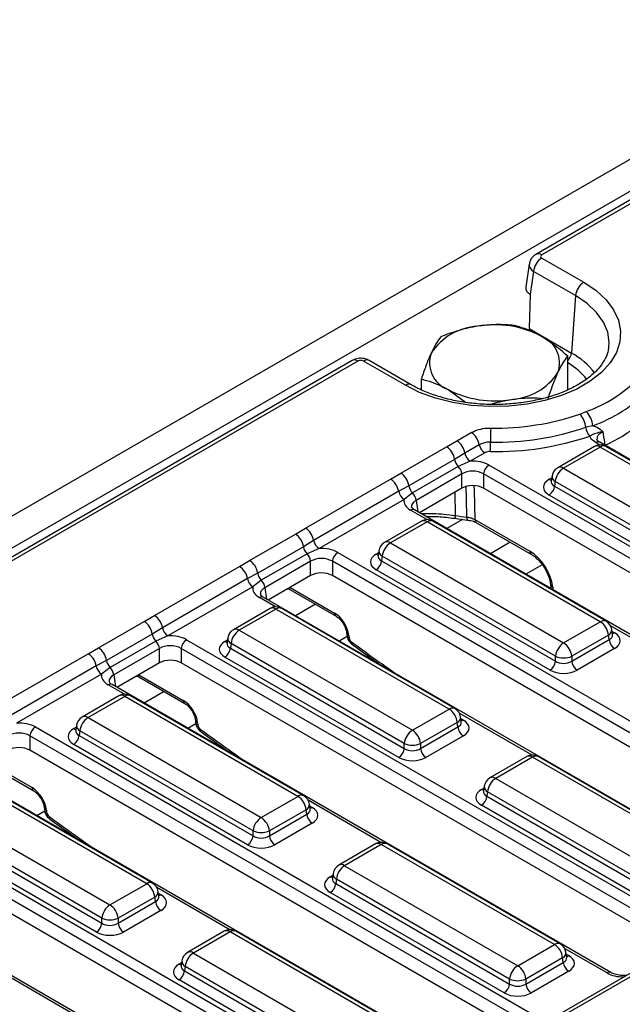
# Model space of a CAD drawing. Units: millimetres. Extents: x -82 to 664, y -32 to 370.
# Drawn here: x 356 to 371, y 152 to 178 of the extents above; entities that cross this region are included whole.
import ezdxf

# ---------------------------------------------------------------- set-up
doc = ezdxf.new("R2010")
doc.units = ezdxf.units.MM

msp = doc.modelspace()

# ---------------------------------------------------------------- linework, layer by layer
at = {"color": 7, "linetype": 'Continuous', "lineweight": 25}
for p, q in [((377.884709, 177.728053), (236.604774, 96.168882)), ((378.391677, 177.192866), (237.111742, 95.633696)), ((378.355095, 176.944716), (369.183214, 171.649902)), ((378.505083, 176.929864), (369.333202, 171.63505)), ((369.007723, 171.39936), (368.916573, 170.797815)), ((369.333202, 171.55372), (370.420727, 170.925905)), ((369.121877, 171.208112), (369.032033, 170.615184)), ((370.209402, 170.580297), (369.121877, 171.208112)), ((369.033109, 170.614562), (369.007871, 169.725686)), ((369.032033, 170.615184), (369.033109, 170.614562)), ((370.209402, 170.580297), (370.101538, 169.094326)), ((369.007871, 169.725686), (370.101538, 169.094326)), ((364.421566, 168.901061), (308.580637, 136.664779)), ((364.571554, 168.886209), (308.730625, 136.649927)), ((365.799962, 168.258394), (364.712437, 168.886209)), ((365.94995, 168.273246), (364.862425, 168.901061)), ((370.006448, 168.140035), (370.006448, 169.010246)), ((366.214241, 168.142797), (366.214241, 168.423653)), ((366.908263, 168.146985), (367.361064, 167.818389)), ((370.320617, 167.511209), (370.487922, 167.575886)), ((370.656098, 167.209655), (370.474266, 167.17058)), ((366.867109, 166.667075), (367.133551, 166.819156)), ((367.133551, 166.819156), (367.508171, 167.03542)), ((365.681938, 165.982891), (366.867109, 166.667075)), ((367.716017, 166.719463), (367.341397, 166.5032)), ((370.69686, 166.67417), (369.745649, 166.125048)), ((370.846848, 166.659317), (369.895637, 166.110195)), ((382.877345, 159.832123), (370.838951, 166.78174)), ((374.767907, 164.395738), (370.846848, 166.659317)), ((374.917894, 164.410591), (370.996835, 166.67417)), ((367.076708, 166.338863), (365.891536, 165.654678)), ((367.341397, 166.5032), (367.076708, 166.338863)), ((367.479961, 166.292562), (367.169225, 166.156681)), ((367.854581, 166.508825), (367.479961, 166.292562)), ((367.169225, 166.156681), (365.984053, 165.472496)), ((367.967309, 166.193308), (380.890452, 158.732936)), ((369.895637, 166.110195), (373.816696, 163.846616)), ((363.216179, 164.557706), (365.418498, 165.829077)), ((365.418498, 165.829077), (365.681938, 165.982891)), ((367.262893, 165.962903), (366.077721, 165.278719)), ((367.262893, 165.592238), (367.262893, 165.962903)), ((380.749569, 158.502531), (367.826425, 165.962903)), ((367.826425, 165.962903), (367.826425, 165.592238)), ((369.578986, 165.782334), (369.5787, 165.777449)), ((369.599023, 165.910178), (369.579082, 165.77858)), ((369.684312, 165.764588), (369.666548, 165.64735)), ((373.605371, 163.501008), (369.684312, 165.764588)), ((365.626344, 165.51312), (363.424025, 164.241749)), ((365.891536, 165.654678), (365.626344, 165.51312)), ((367.262893, 165.592238), (366.163801, 164.957746)), ((380.606215, 158.214623), (367.826425, 165.592238)), ((369.666548, 165.64735), (373.605371, 163.373516)), ((365.764908, 165.302483), (363.562589, 164.031111)), ((365.984053, 165.472496), (365.764908, 165.302483)), ((373.464488, 163.143111), (369.525664, 165.416945)), ((366.03683, 165.031044), (366.034724, 165.03221)), ((378.959974, 157.570672), (366.03683, 165.031044)), ((367.11218, 164.807768), (367.410048, 164.768387)), ((367.410043, 164.768388), (367.409121, 164.768586)), ((367.603753, 164.781747), (369.023379, 163.962214)), ((362.949738, 164.405625), (363.216179, 164.557706)), ((366.213803, 164.739283), (365.262592, 164.19016)), ((366.363791, 164.72443), (365.41258, 164.175308)), ((370.850535, 162.134288), (366.363791, 164.72443)), ((371.000523, 162.14914), (366.513778, 164.739283)), ((367.644989, 164.698613), (369.064615, 163.879081)), ((361.764567, 163.72144), (362.949738, 164.405625)), ((363.424025, 164.241749), (363.159336, 164.077412)), ((363.159336, 164.077412), (361.974165, 163.393227)), ((363.562589, 164.031111), (363.251853, 163.895231)), ((365.41258, 164.175308), (369.899325, 161.585166)), ((363.251853, 163.895231), (362.066682, 163.211046)), ((364.049937, 163.931858), (376.973081, 156.471486)), ((365.095929, 163.847447), (365.095643, 163.842562)), ((365.115966, 163.975291), (365.096025, 163.843692)), ((365.201255, 163.8297), (365.183491, 163.712463)), ((369.688, 161.239558), (365.201255, 163.8297)), ((359.298808, 162.296255), (361.501126, 163.567627)), ((361.501126, 163.567627), (361.764567, 163.72144)), ((363.345521, 163.701453), (362.16035, 163.017268)), ((363.345521, 163.330788), (363.345521, 163.701453)), ((376.832198, 156.241081), (363.909054, 163.701453)), ((363.909054, 163.701453), (363.909054, 163.330788)), ((369.547117, 160.88166), (365.042607, 163.482058)), ((365.183491, 163.712463), (369.688, 161.112065)), ((369.345815, 163.610108), (368.922023, 163.365458)), ((361.708972, 163.25167), (359.506654, 161.980299)), ((361.974165, 163.393227), (361.708972, 163.25167)), ((363.345521, 163.330788), (362.246429, 162.696295)), ((376.688844, 155.953172), (363.909054, 163.330788)), ((361.847536, 163.041032), (359.645218, 161.769661)), ((362.066682, 163.211046), (361.847536, 163.041032)), ((362.755754, 162.990322), (362.810219, 162.966765)), ((362.810219, 162.966765), (364.005046, 162.277006)), ((369.55843, 163.105269), (369.566803, 163.013029)), ((362.119458, 162.769594), (362.117352, 162.77076)), ((375.042602, 155.309222), (362.119458, 162.769594)), ((362.296431, 162.477832), (361.345221, 161.92871)), ((362.446419, 162.46298), (361.495208, 161.913858)), ((366.933164, 159.872837), (362.446419, 162.46298)), ((367.083151, 159.88769), (362.596407, 162.477832)), ((359.032366, 162.144174), (359.298808, 162.296255)), ((357.847195, 161.45999), (359.032366, 162.144174)), ((359.506654, 161.980299), (359.241965, 161.815962)), ((369.899325, 161.585166), (370.850535, 162.134288)), ((359.241965, 161.815962), (358.056793, 161.131777)), ((359.645218, 161.769661), (359.334481, 161.63378)), ((361.198594, 161.71384), (361.178654, 161.582242)), ((361.495208, 161.913858), (365.981953, 159.323715)), ((364.276485, 161.851548), (364.281637, 161.794788)), ((364.334439, 161.779552), (364.339591, 161.722791)), ((371.06186, 161.78868), (370.110649, 161.239558)), ((371.079624, 161.671443), (371.06186, 161.78868)), ((371.16709, 161.802672), (371.147149, 161.93427)), ((371.167546, 161.800201), (371.166992, 161.803587)), ((357.583754, 161.306176), (357.847195, 161.45999)), ((359.334481, 161.63378), (358.14931, 160.949596)), ((359.428149, 161.440002), (358.242978, 160.755818)), ((359.428149, 161.069337), (359.428149, 161.440002)), ((372.914826, 153.97963), (359.991682, 161.440002)), ((359.991682, 161.440002), (359.991682, 161.069337)), ((360.132565, 161.670407), (373.055709, 154.210035)), ((361.178557, 161.585996), (361.178271, 161.581111)), ((361.283884, 161.56825), (361.266119, 161.451013)), ((361.266119, 161.451013), (365.770628, 158.850615)), ((365.770628, 158.978107), (361.283884, 161.56825)), ((364.426919, 161.541832), (365.145544, 161.022672)), ((370.110649, 161.112065), (371.079624, 161.671443)), ((371.220508, 161.441038), (370.251533, 160.88166)), ((355.381436, 160.034805), (357.583754, 161.306176)), ((365.629745, 158.62021), (361.125236, 161.220608)), ((369.688, 161.112065), (369.688, 161.239558)), ((370.110649, 161.239558), (370.110649, 161.112065)), ((357.791601, 160.990219), (355.589282, 159.718848)), ((358.056793, 161.131777), (357.791601, 160.990219)), ((358.14931, 160.949596), (357.930165, 160.779582)), ((359.428149, 161.069337), (358.329057, 160.434845)), ((372.771472, 153.691722), (359.991682, 161.069337)), ((365.020385, 161.113091), (365.004651, 161.104008)), ((357.930165, 160.779582), (355.727846, 159.50821)), ((358.838382, 160.728872), (358.892848, 160.705315)), ((358.892848, 160.705315), (360.087675, 160.015556)), ((358.202087, 160.508143), (358.199981, 160.509309)), ((371.125231, 153.047771), (358.202087, 160.508143)), ((358.37906, 160.216382), (357.427849, 159.667259)), ((358.529047, 160.201529), (357.577837, 159.652407)), ((363.015792, 157.611387), (358.529047, 160.201529)), ((363.16578, 157.626239), (358.679035, 160.216382)), ((357.577837, 159.652407), (362.064581, 157.062265)), ((365.981953, 159.323715), (366.933164, 159.872837)), ((367.249718, 159.541222), (367.229778, 159.67282)), ((356.215194, 159.408957), (369.138338, 151.948585)), ((357.281223, 159.45239), (357.261282, 159.320791)), ((360.359113, 159.590098), (360.364265, 159.533337)), ((360.417067, 159.518101), (360.422219, 159.461341)), ((367.144488, 159.52723), (366.193278, 158.978107)), ((366.193278, 158.850615), (367.162253, 159.409992)), ((367.162253, 159.409992), (367.144488, 159.52723)), ((367.250174, 159.53875), (367.24962, 159.542137)), ((368.997454, 151.71818), (356.074311, 159.178552)), ((356.074311, 159.178552), (356.074311, 158.807887)), ((357.261186, 159.324546), (357.260899, 159.319661)), ((357.366512, 159.306799), (357.348748, 159.189562)), ((357.348748, 159.189562), (361.853257, 156.589165)), ((361.853257, 156.716657), (357.366512, 159.306799)), ((360.509547, 159.280381), (361.228173, 158.761221)), ((367.303136, 159.179587), (366.334161, 158.62021)), ((361.712373, 156.358759), (357.207864, 158.959157)), ((365.770628, 158.850615), (365.770628, 158.978107)), ((366.193278, 158.978107), (366.193278, 158.850615)), ((368.8541, 151.430271), (356.074311, 158.807887)), ((361.103014, 158.85164), (361.08728, 158.842557)), ((368.943235, 158.640714), (367.992024, 158.091592)), ((369.093223, 158.625862), (368.142012, 158.076739)), ((373.579967, 156.035719), (369.093223, 158.625862)), ((373.729955, 156.050572), (369.243211, 158.640714)), ((354.975476, 158.443864), (356.170303, 157.754105)), ((367.207859, 150.786321), (354.284715, 158.246693)), ((359.09842, 155.349936), (354.611676, 157.940079)), ((359.248408, 155.364789), (354.761664, 157.954931)), ((367.845398, 157.876722), (367.825457, 157.745124)), ((368.142012, 158.076739), (372.628757, 155.486597)), ((362.064581, 157.062265), (363.015792, 157.611387)), ((367.825361, 157.748878), (367.825075, 157.743993)), ((367.930687, 157.731132), (367.912923, 157.613895)), ((367.912923, 157.613895), (372.417432, 155.013497)), ((372.417432, 155.140989), (367.930687, 157.731132)), ((353.660465, 157.390957), (358.14721, 154.800814)), ((363.332347, 157.279771), (363.312406, 157.411369)), ((372.276549, 154.783092), (367.77204, 157.38349)), ((352.297822, 157.147507), (365.220966, 149.687134)), ((356.441742, 157.328647), (356.446894, 157.271887)), ((356.499695, 157.256651), (356.504847, 157.19989)), ((363.227117, 157.265779), (362.275906, 156.716657)), ((362.275906, 156.589165), (363.244881, 157.148542)), ((363.244881, 157.148542), (363.227117, 157.265779)), ((363.332802, 157.2773), (363.332249, 157.280686)), ((365.080083, 149.456729), (352.156939, 156.917101)), ((353.431376, 156.928112), (357.935885, 154.327714)), ((357.935885, 154.455207), (353.449141, 157.045349)), ((356.592175, 157.018931), (357.310801, 156.499771)), ((363.385765, 156.918137), (362.416789, 156.358759)), ((357.795002, 154.097309), (353.290493, 156.697707)), ((357.185642, 156.59019), (357.169908, 156.581107)), ((361.853257, 156.589165), (361.853257, 156.716657)), ((362.275906, 156.716657), (362.275906, 156.589165)), ((364.936729, 149.168821), (352.156939, 156.546436)), ((365.025863, 156.379264), (364.074653, 155.830141)), ((365.175851, 156.364411), (364.224641, 155.815289)), ((369.662596, 153.774269), (365.175851, 156.364411)), ((369.812584, 153.789121), (365.325839, 156.379264)), ((363.290487, 148.52487), (350.367344, 155.985243)), ((363.928026, 155.615272), (363.908086, 155.483673)), ((364.224641, 155.815289), (368.711385, 153.225146)), ((358.14721, 154.800814), (359.09842, 155.349936)), ((363.90799, 155.487428), (363.907703, 155.482543)), ((364.013316, 155.469681), (363.995551, 155.352444)), ((363.995551, 155.352444), (368.50006, 152.752046)), ((368.50006, 152.879539), (364.013316, 155.469681)), ((359.414975, 155.018321), (359.395035, 155.149919)), ((368.359177, 152.521641), (363.854668, 155.122039)), ((359.309745, 155.004329), (358.358535, 154.455207)), ((358.358535, 154.327714), (359.32751, 154.887092)), ((359.32751, 154.887092), (359.309745, 155.004329)), ((359.415431, 155.015849), (359.414877, 155.019236)), ((359.468393, 154.656686), (358.499418, 154.097309)), ((357.935885, 154.327714), (357.935885, 154.455207)), ((358.358535, 154.455207), (358.358535, 154.327714)), ((361.108492, 154.117813), (360.157281, 153.568691)), ((361.25848, 154.102961), (360.307269, 153.553838)), ((365.745224, 151.512818), (361.25848, 154.102961)), ((365.895212, 151.527671), (361.408467, 154.117813)), ((360.307269, 153.553838), (364.794014, 150.963696)), ((368.711385, 153.225146), (369.662596, 153.774269)), ((369.97915, 153.442653), (369.95921, 153.574251)), ((360.010655, 153.353821), (359.990714, 153.222223)), ((369.873921, 153.428661), (368.92271, 152.879539)), ((368.92271, 152.752046), (369.891685, 153.311424)), ((369.891685, 153.311424), (369.873921, 153.428661)), ((369.979606, 153.440181), (369.979052, 153.443568)), ((359.990618, 153.225977), (359.990332, 153.221092)), ((360.095944, 153.208231), (360.07818, 153.090994)), ((360.07818, 153.090994), (364.582689, 150.490596)), ((364.582689, 150.618088), (360.095944, 153.208231)), ((370.032568, 153.081019), (369.063593, 152.521641)), ((371.709009, 153.080107), (369.50669, 151.808736)), ((371.858996, 153.065254), (369.656678, 151.793883)), ((364.441806, 150.260191), (359.937297, 152.860589)), ((368.50006, 152.752046), (368.50006, 152.879539)), ((368.92271, 152.879539), (368.92271, 152.752046))]:
    msp.add_line(p, q, dxfattribs=at)
at = {"color": 8, "linetype": 'Continuous', "lineweight": 25}
for p, q in [((370.838724, 166.714245), (370.738959, 166.771838)), ((369.525664, 165.823596), (369.591678, 165.861705)), ((366.077721, 165.278719), (366.122768, 164.981433)), ((367.084715, 165.489379), (367.090808, 164.88554)), ((366.355667, 164.779358), (365.936838, 165.021143)), ((367.280254, 164.785547), (366.871172, 164.549389)), ((368.518789, 164.194179), (368.002634, 163.89621)), ((365.042607, 163.888709), (365.108621, 163.926818)), ((362.16035, 163.017268), (362.205396, 162.719983)), ((362.813969, 163.023929), (363.96381, 162.36014)), ((369.616384, 163.033272), (369.622961, 162.960815)), ((362.438296, 162.517907), (362.019467, 162.759692)), ((363.469954, 162.585908), (362.9538, 162.287939)), ((373.002471, 160.94224), (371.114296, 162.03226)), ((364.290673, 161.75334), (364.085263, 161.634759)), ((371.154494, 161.885797), (371.220508, 161.847689)), ((361.125236, 161.627258), (361.191249, 161.665367)), ((358.242978, 160.755818), (358.288025, 160.458533)), ((358.896598, 160.762479), (360.046439, 160.09869)), ((358.520924, 160.256457), (358.102095, 160.498242)), ((359.552583, 160.324458), (359.036429, 160.026488)), ((369.085099, 158.680789), (367.196924, 159.77081)), ((357.207864, 159.365808), (357.273878, 159.403917)), ((360.373302, 159.49189), (360.167891, 159.373309)), ((367.237123, 159.624347), (367.303136, 159.586238)), ((354.979226, 158.501029), (356.129067, 157.837239)), ((367.77204, 157.79014), (367.838053, 157.828249)), ((365.167728, 156.419339), (363.279553, 157.509359)), ((363.319751, 157.362896), (363.385765, 157.324788)), ((356.45593, 157.230439), (356.25052, 157.111858)), ((363.854668, 155.52869), (363.920682, 155.566799)), ((361.250356, 154.157888), (359.362181, 155.247909)), ((359.402379, 155.101446), (359.468393, 155.063337)), ((371.025239, 153.03787), (369.926356, 153.672241)), ((369.966555, 153.525778), (370.032568, 153.48767)), ((359.937297, 153.267239), (360.00331, 153.305348)), ((357.332985, 151.896438), (355.44481, 152.986458))]:
    msp.add_line(p, q, dxfattribs=at)
at = {"color": 7, "linetype": 'Continuous', "lineweight": 25, "flags": 128}
for points in [[(370.420727, 170.925905), (370.739267, 170.712222), (370.99908, 170.473518), (371.194365, 170.215127), (371.320757, 169.942819), (371.375434, 169.662677), (371.357174, 169.38096), (371.266386, 169.103961), (371.105096, 168.837867), (370.876909, 168.588622), (370.586922, 168.361795), (370.241612, 168.162452), (369.848692, 167.995045), (369.416941, 167.863316), (368.956003, 167.770205), (368.476174, 167.717794), (367.988173, 167.707253), (367.502902, 167.738818), (367.031199, 167.811782), (366.583603, 167.924517), (366.170111, 168.074505), (365.799962, 168.258394)], [(369.566803, 163.013029), (369.569936, 162.991546), (369.569964, 162.99141)]]:
    msp.add_lwpolyline(points, dxfattribs=at)
at = {"color": 8, "linetype": 'Continuous', "lineweight": 25, "flags": 128}
for points in [[(371.07089, 169.243045), (371.07886, 169.368537), (371.042313, 169.636617), (370.933571, 169.898096), (370.755311, 170.146535), (370.511924, 170.375817), (370.209402, 170.580297)], [(367.394788, 164.845352), (367.380083, 165.325699), (367.370788, 165.628236)], [(367.575467, 165.651949), (367.579196, 165.537474), (367.603753, 164.781747)], [(367.112164, 164.807771), (367.107075, 164.810198), (367.100548, 164.819663), (367.095552, 164.835798), (367.092266, 164.858023), (367.090808, 164.88554)], [(369.566803, 163.013029), (369.57035, 162.996783), (369.573392, 162.98943)]]:
    msp.add_lwpolyline(points, dxfattribs=at)
at = {"color": 8, "linetype": 'Continuous', "lineweight": 25}
for centre, radius, start, end in [((369.245526, 171.514313), 0.149213, 54.0138664, 114.7199989), ((369.785618, 169.127497), 0.317656, 314.0419502, 354.0060704), ((369.204071, 167.437389), 1.88438, 37.3812972, 61.5581477), ((364.483865, 168.765435), 0.14925, 54.0181846, 114.671357), ((364.800126, 168.765435), 0.14925, 65.328643, 125.9818154), ((369.133816, 167.325583), 1.74508, 38.5512043, 59.9965204), ((365.887699, 168.137483), 0.14939, 65.5092682, 125.9657531), ((370.797419, 166.691322), 0.0995, 65.328643, 125.9818154), ((370.759612, 166.543119), 0.1453, 53.1027165, 115.5868251), ((370.934536, 166.538544), 0.14925, 65.328643, 125.9818154), ((369.808401, 165.993997), 0.1453, 53.1027165, 115.5868251), ((369.593942, 165.933116), 0.12906, 238.0593296, 265.1420467), ((369.753698, 165.903012), 0.154841, 177.3475595, 243.3774803), ((365.995612, 164.939724), 0.100416, 67.076778, 125.8245712), ((366.276102, 164.603656), 0.14925, 54.0181846, 114.671357), ((366.451479, 164.603656), 0.14925, 65.328643, 125.9818154), ((367.508814, 164.826921), 0.115506, 170.8185414, 210.3341708), ((367.699661, 164.777525), 0.096, 177.4792171, 235.2849627), ((365.325344, 164.059109), 0.1453, 53.1027165, 115.5868251), ((365.110885, 163.998229), 0.12906, 238.0593296, 265.1420467), ((365.275438, 163.970935), 0.159531, 178.4354213, 242.2896185), ((369.119596, 163.958064), 0.096306, 177.5300467, 234.6511097), ((362.850919, 163.033162), 0.077878, 202.2655157, 238.4924552), ((369.65216, 163.121399), 0.095112, 189.7956411, 247.9046557), ((362.07824, 162.678274), 0.100416, 67.076778, 125.8245712), ((362.35873, 162.342206), 0.14925, 54.0181846, 114.671357), ((362.534108, 162.342206), 0.14925, 65.328643, 125.9818154), ((364.060057, 162.355997), 0.096336, 177.5349218, 234.5906298), ((361.407973, 161.797659), 0.1453, 53.1027165, 115.5868251), ((370.938224, 162.013514), 0.14925, 65.328643, 125.9818154), ((361.358066, 161.709484), 0.159531, 178.4354213, 242.2896185), ((364.370143, 161.867587), 0.095, 189.5578111, 247.9241192), ((364.37535, 161.810897), 0.095086, 189.7412361, 247.9091144), ((370.992474, 161.927105), 0.154841, 296.6225197, 2.6524405), ((371.15223, 161.957208), 0.12906, 274.8579533, 301.9406704), ((361.193514, 161.736778), 0.12906, 238.0593296, 265.1420467), ((364.477166, 161.597589), 0.075054, 168.0013212, 228.0050273), ((358.933548, 160.771712), 0.077878, 202.2655157, 238.4924552), ((358.160869, 160.416823), 0.100416, 67.076778, 125.8245712), ((358.441359, 160.080755), 0.14925, 54.0181846, 114.671357), ((358.616736, 160.080755), 0.14925, 65.328643, 125.9818154), ((360.142686, 160.094546), 0.096336, 177.5349218, 234.5906298), ((367.020852, 159.752063), 0.14925, 65.328643, 125.9818154), ((357.490601, 159.536208), 0.1453, 53.1027165, 115.5868251), ((367.075102, 159.665654), 0.154841, 296.6225197, 2.6524405), ((357.440695, 159.448034), 0.159531, 178.4354213, 242.2896185), ((360.452771, 159.606137), 0.095, 189.5578111, 247.9241192), ((360.457979, 159.549446), 0.095086, 189.7412361, 247.9091144), ((367.234858, 159.695758), 0.12906, 274.8579533, 301.9406704), ((357.276142, 159.475328), 0.12906, 238.0593296, 265.1420467), ((360.559794, 159.336139), 0.075054, 168.0013212, 228.0050273), ((369.005987, 158.509663), 0.1453, 53.1027165, 115.5868251), ((369.180459, 158.509663), 0.1453, 64.4131749, 126.8972835), ((368.00487, 157.872366), 0.159531, 178.4354213, 242.2896185), ((368.054776, 157.960541), 0.1453, 53.1027165, 115.5868251), ((356.225314, 157.833096), 0.096336, 177.5349218, 234.5906298), ((363.103481, 157.490613), 0.14925, 65.328643, 125.9818154), ((367.840318, 157.89966), 0.12906, 238.0593296, 265.1420467), ((363.157731, 157.404204), 0.154841, 296.6225197, 2.6524405), ((356.5354, 157.344686), 0.095, 189.5578111, 247.9241192), ((356.540607, 157.287996), 0.095086, 189.7412361, 247.9091144), ((363.317487, 157.434307), 0.12906, 274.8579533, 301.9406704), ((356.642423, 157.074688), 0.075054, 168.0013212, 228.0050273), ((365.088615, 156.248213), 0.1453, 53.1027165, 115.5868251), ((365.263087, 156.248213), 0.1453, 64.4131749, 126.8972835), ((364.137405, 155.69909), 0.1453, 53.1027165, 115.5868251), ((364.087498, 155.610916), 0.159531, 178.4354213, 242.2896185), ((359.186109, 155.229162), 0.14925, 65.328643, 125.9818154), ((363.922946, 155.638209), 0.12906, 238.0593296, 265.1420467), ((359.240359, 155.142753), 0.154841, 296.6225197, 2.6524405), ((359.400115, 155.172857), 0.12906, 274.8579533, 301.9406704), ((361.171244, 153.986762), 0.1453, 53.1027165, 115.5868251), ((361.345715, 153.986762), 0.1453, 64.4131749, 126.8972835), ((369.750285, 153.653495), 0.14925, 65.328643, 125.9818154), ((360.220033, 153.43764), 0.1453, 53.1027165, 115.5868251), ((369.804535, 153.567086), 0.154841, 296.6225197, 2.6524405), ((360.005574, 153.376759), 0.12906, 238.0593296, 265.1420467), ((360.170127, 153.349465), 0.159531, 178.4354213, 242.2896185), ((369.96429, 153.597189), 0.12906, 274.8579533, 301.9406704), ((371.083903, 152.956766), 0.100097, 66.4754306, 125.8791093)]:
    msp.add_arc(centre, radius, start, end, dxfattribs=at)
at = {"color": 7, "linetype": 'Continuous', "lineweight": 25}
for centre, radius, start, end in [((369.585718, 171.161904), 0.466137, 122.8008629, 174.3110006), ((370.673243, 170.53409), 0.466137, 122.8008629, 174.3110006), ((367.763296, 168.239761), 1.551906, 93.4335023, 146.5611211), ((368.11323, 167.217157), 2.60958, 62.6428252, 99.771097), ((369.04773, 168.835933), 0.747388, 340.5389981, 69.2579248), ((367.172959, 168.84593), 0.747388, 160.5389981, 249.2579248), ((368.457393, 169.442103), 1.551906, 273.4335023, 326.5611211), ((369.227147, 171.024241), 3.671609, 290.0832431, 314.9232367), ((368.107459, 170.464707), 2.60958, 242.6428252, 279.771097), ((369.306143, 170.901926), 3.931316, 290.0832431, 314.9232367), ((370.093047, 167.172827), 0.564254, 3.7422537, 45.5875624), ((368.147262, 173.877672), 6.727208, 268.8441725, 288.8486455), ((369.87895, 167.107016), 0.5987, 6.0946462, 42.4633163), ((369.338557, 170.359052), 4.00191, 294.0305354, 310.927754), ((368.149829, 173.979615), 7.194856, 268.8441725, 288.8486455), ((380.119135, 166.74156), 12.11452, 178.0592396, 179.7887708), ((370.871143, 167.212957), 0.399133, 186.0946462, 222.4633163), ((366.878251, 166.42487), 0.469723, 9.5993204, 57.0769775), ((367.252871, 166.641133), 0.469723, 9.5993204, 57.0769775), ((368.151539, 174.047576), 7.506622, 268.8441725, 288.8486455), ((359.928405, 166.815997), 8.076347, 358.0592396, 359.7887708), ((366.6126, 166.273513), 0.468686, 8.015005, 57.110003), ((368.024781, 166.771683), 0.313149, 189.5993204, 237.0769775), ((370.846848, 166.414355), 0.3, 60.0026883, 119.9973117), ((367.397764, 166.387322), 0.324693, 188.5833308, 225.2621957), ((367.650161, 166.555419), 0.313149, 189.5993204, 237.0769775), ((366.944719, 165.928633), 0.320014, 6.1476559, 45.4485151), ((368.135653, 165.932098), 0.310758, 122.8008629, 174.3110006), ((369.895637, 165.865233), 0.3, 119.9973117, 171.3837105), ((370.148153, 165.71838), 0.466137, 122.8008629, 174.3110006), ((365.163197, 165.434791), 0.469723, 9.5993204, 57.0769775), ((365.427429, 165.589328), 0.468686, 8.015005, 57.110003), ((365.935108, 165.56534), 0.313149, 189.5993204, 237.0769775), ((366.212593, 165.703138), 0.324693, 188.5833308, 225.2621957), ((369.35732, 165.678155), 0.310758, 302.8008629, 354.3110006), ((365.759547, 165.244448), 0.320014, 6.1476559, 45.4485151), ((366.363791, 164.479468), 0.3, 60.0026883, 119.9973117), ((368.081694, 171.210799), 6.402403, 261.0966719, 263.8409501), ((362.960879, 164.163419), 0.469723, 9.5993204, 57.0769775), ((362.695228, 164.012062), 0.468686, 8.015005, 57.110003), ((363.73279, 164.293969), 0.313149, 189.5993204, 237.0769775), ((363.480393, 164.125872), 0.324693, 188.5833308, 225.2621957), ((365.41258, 163.930346), 0.3, 119.9973117, 171.3837105), ((365.665096, 163.783493), 0.466137, 122.8008629, 174.3110006), ((363.027347, 163.667182), 0.320014, 6.1476559, 45.4485151), ((364.218281, 163.670648), 0.310758, 122.8008629, 174.3110006), ((361.245826, 163.17334), 0.469723, 9.5993204, 57.0769775), ((361.510057, 163.327877), 0.468686, 8.015005, 57.110003), ((364.874263, 163.743268), 0.310758, 302.8008629, 354.3110006), ((362.017736, 163.30389), 0.313149, 189.5993204, 237.0769775), ((362.295222, 163.441687), 0.324693, 188.5833308, 225.2621957), ((361.842176, 162.982997), 0.320014, 6.1476559, 45.4485151), ((362.446419, 162.218017), 0.3, 60.0026883, 119.9973117), ((359.043508, 161.901969), 0.469723, 9.5993204, 57.0769775), ((358.777857, 161.750612), 0.468686, 8.015005, 57.110003), ((359.815418, 162.032518), 0.313149, 189.5993204, 237.0769775), ((370.598019, 161.742473), 0.466137, 5.6889994, 57.1991371), ((370.850535, 161.889325), 0.3, 8.6162895, 60.0026883), ((359.563021, 161.864421), 0.324693, 188.5833308, 225.2621957), ((361.495208, 161.668895), 0.3, 119.9973117, 171.3837105), ((361.747724, 161.522042), 0.466137, 122.8008629, 174.3110006), ((357.592685, 161.066427), 0.468686, 8.015005, 57.110003), ((359.109976, 161.405732), 0.320014, 6.1476559, 45.4485151), ((360.300909, 161.409197), 0.310758, 122.8008629, 174.3110006), ((360.956892, 161.481818), 0.310758, 302.8008629, 354.3110006), ((370.15184, 161.19335), 0.466137, 122.8008629, 174.3110006), ((369.646809, 161.19335), 0.466137, 5.6889994, 57.1991371), ((371.388852, 161.702248), 0.310758, 185.6889994, 237.1991371), ((357.328454, 160.91189), 0.469723, 9.5993204, 57.0769775), ((369.899325, 161.749206), 0.551724, 247.4787401, 292.5212599), ((358.100365, 161.042439), 0.313149, 189.5993204, 237.0769775), ((358.37785, 161.180237), 0.324693, 188.5833308, 225.2621957), ((357.924804, 160.721547), 0.320014, 6.1476559, 45.4485151), ((369.378773, 161.142871), 0.310758, 302.8008629, 354.3110006), ((370.419877, 161.142871), 0.310758, 185.6889994, 237.1991371), ((358.529047, 159.956567), 0.3, 60.0026883, 119.9973117), ((357.577837, 159.407445), 0.3, 119.9973117, 171.3837105), ((357.830353, 159.260592), 0.466137, 122.8008629, 174.3110006), ((366.680648, 159.481022), 0.466137, 5.6889994, 57.1991371), ((366.933164, 159.627875), 0.3, 8.6162895, 60.0026883), ((356.383538, 159.147747), 0.310758, 122.8008629, 174.3110006), ((367.47148, 159.440797), 0.310758, 185.6889994, 237.1991371), ((357.03952, 159.220367), 0.310758, 302.8008629, 354.3110006), ((366.234469, 158.9319), 0.466137, 122.8008629, 174.3110006), ((365.729437, 158.9319), 0.466137, 5.6889994, 57.1991371), ((365.981953, 159.487756), 0.551724, 247.4787401, 292.5212599), ((365.461401, 158.88142), 0.310758, 302.8008629, 354.3110006), ((366.502505, 158.88142), 0.310758, 185.6889994, 237.1991371), ((369.093223, 158.380899), 0.3, 60.0026883, 119.9973117), ((368.142012, 157.831777), 0.3, 119.9973117, 171.3837105), ((368.394528, 157.684924), 0.466137, 122.8008629, 174.3110006), ((362.763276, 157.219572), 0.466137, 5.6889994, 57.1991371), ((363.015792, 157.366425), 0.3, 8.6162895, 60.0026883), ((367.603696, 157.6447), 0.310758, 302.8008629, 354.3110006), ((363.554109, 157.179347), 0.310758, 185.6889994, 237.1991371), ((362.317097, 156.670449), 0.466137, 122.8008629, 174.3110006), ((361.812065, 156.670449), 0.466137, 5.6889994, 57.1991371), ((361.544029, 156.61997), 0.310758, 302.8008629, 354.3110006), ((362.064581, 157.226305), 0.551724, 247.4787401, 292.5212599), ((362.585133, 156.61997), 0.310758, 185.6889994, 237.1991371), ((365.175851, 156.119449), 0.3, 60.0026883, 119.9973117), ((364.224641, 155.570327), 0.3, 119.9973117, 171.3837105), ((364.477157, 155.423474), 0.466137, 122.8008629, 174.3110006), ((358.845904, 154.958121), 0.466137, 5.6889994, 57.1991371), ((359.09842, 155.104974), 0.3, 8.6162895, 60.0026883), ((363.686324, 155.383249), 0.310758, 302.8008629, 354.3110006), ((358.399726, 154.408999), 0.466137, 122.8008629, 174.3110006), ((357.894694, 154.408999), 0.466137, 5.6889994, 57.1991371), ((359.636737, 154.917897), 0.310758, 185.6889994, 237.1991371), ((357.626658, 154.358519), 0.310758, 302.8008629, 354.3110006), ((358.14721, 154.964855), 0.551724, 247.4787401, 292.5212599), ((358.667762, 154.358519), 0.310758, 185.6889994, 237.1991371), ((361.25848, 153.857998), 0.3, 60.0026883, 119.9973117), ((369.662596, 153.529306), 0.3, 8.6162895, 60.0026883), ((360.307269, 153.308876), 0.3, 119.9973117, 171.3837105), ((360.559785, 153.162023), 0.466137, 122.8008629, 174.3110006), ((369.41008, 153.382454), 0.466137, 5.6889994, 57.1991371), ((370.200912, 153.342229), 0.310758, 185.6889994, 237.1991371), ((359.768953, 153.121799), 0.310758, 302.8008629, 354.3110006), ((368.963901, 152.833331), 0.466137, 122.8008629, 174.3110006), ((368.458869, 152.833331), 0.466137, 5.6889994, 57.1991371), ((368.711385, 153.389187), 0.551724, 247.4787401, 292.5212599), ((368.190833, 152.782851), 0.310758, 302.8008629, 354.3110006), ((369.231937, 152.782851), 0.310758, 185.6889994, 237.1991371)]:
    msp.add_arc(centre, radius, start, end, dxfattribs=at)
for centre, major_axis, ratio, start_param, end_param in [((369.404722, 171.594385), (0.100763, 0), 0.572919093, 2.359992588, 3.923192719), ((369.318113, 170.777844), (0.40305, 0), 0.572919093, 3.054997274, 3.923192719), ((364.641995, 168.844921), (0.1, 0), 0.581689643, 0.789196262, 2.352396392), ((367.544659, 165.945583), (0.6, 0), 0.581689643, 0.789196262, 1.678836225), ((367.544659, 165.782275), (0.4, 0), 0.636206991, 0.789196262, 2.352396392), ((369.883264, 165.620271), (0.503813, 0), 0.572919093, 2.359992588, 3.923192719), ((367.544659, 165.427088), (0.4, 0), 0.581689643, 0.789196262, 2.352396392), ((366.365958, 165.265133), (0.604575, 0), 0.572919093, 3.033552755, 3.923192719), ((363.627287, 163.684132), (0.6, 0), 0.581689643, 0.789196262, 1.678836225), ((363.627287, 163.520824), (0.4, 0), 0.636206991, 0.789196262, 2.352396392), ((365.400207, 163.685384), (0.503813, 0), 0.572919093, 2.359992588, 3.923192719), ((369.053025, 163.326096), (-0.429753, 0.675387), 0.546413513, 3.955851332, 5.474287781), ((363.627287, 163.165637), (0.4, 0), 0.581689643, 0.789196262, 2.352396392), ((362.448586, 163.003683), (0.604575, 0), 0.572919093, 3.033552755, 3.923192719), ((363.982339, 161.962566), (-0.268596, 0.422117), 0.546413513, 3.955851332, 5.474287781), ((359.709916, 161.422682), (0.6, 0), 0.581689643, 0.789196262, 1.678836225), ((364.41001, 161.686188), (-0.053719, 0.084423), 0.546413513, 0.814258678, 2.191829064), ((370.862908, 161.644363), (0.503813, 0), 0.572919093, 5.501585242, 7.064785372), ((359.709916, 161.259374), (0.4, 0), 0.636206991, 0.789196262, 2.352396392), ((361.482836, 161.423933), (0.503813, 0), 0.572919093, 2.359992588, 3.923192719), ((359.709916, 160.904187), (0.4, 0), 0.581689643, 0.789196262, 2.352396392), ((369.899325, 161.251407), (0.3, 0), 0.654379441, 3.930788915, 5.493989046), ((358.531215, 160.742232), (0.604575, 0), 0.572919093, 3.033552755, 3.923192719), ((369.899325, 161.088098), (0.5, 0), 0.581689643, 3.930788915, 5.493989046), ((360.064968, 159.701116), (-0.268596, 0.422117), 0.546413513, 3.955851332, 5.474287781), ((355.792544, 159.161231), (0.6, 0), 0.581689643, 0.789196262, 1.678836225), ((360.492639, 159.424738), (-0.053719, 0.084423), 0.546413513, 0.814258678, 2.191829064), ((366.945536, 159.382913), (0.503813, 0), 0.572919093, 5.501585242, 7.064785372), ((355.792544, 158.997923), (0.4, 0), 0.636206991, 0.789196262, 2.352396392), ((357.565464, 159.162483), (0.503813, 0), 0.572919093, 2.359992588, 3.923192719), ((355.792544, 158.642736), (0.4, 0), 0.581689643, 0.789196262, 2.352396392), ((365.981953, 158.989956), (0.3, 0), 0.654379441, 3.930788915, 5.493989046), ((365.981953, 158.826648), (0.5, 0), 0.581689643, 3.930788915, 5.493989046), ((356.147596, 157.439666), (-0.268596, 0.422117), 0.546413513, 3.955851332, 5.474287781), ((368.129639, 157.586815), (0.503813, 0), 0.572919093, 2.359992588, 3.923192719), ((356.575267, 157.163287), (-0.053719, 0.084423), 0.546413513, 0.814258678, 2.191829064), ((363.028165, 157.121462), (0.503813, 0), 0.572919093, 5.501585242, 7.064785372), ((362.064581, 156.728506), (0.3, 0), 0.654379441, 3.930788915, 5.493989046), ((362.064581, 156.565197), (0.5, 0), 0.581689643, 3.930788915, 5.493989046), ((364.212268, 155.325364), (0.503813, 0), 0.572919093, 2.359992588, 3.923192719), ((359.110793, 154.860012), (0.503813, 0), 0.572919093, 5.501585242, 7.064785372), ((358.14721, 154.467055), (0.3, 0), 0.654379441, 3.930788915, 5.493989046), ((358.14721, 154.303747), (0.5, 0), 0.581689643, 3.930788915, 5.493989046), ((360.294896, 153.063914), (0.503813, 0), 0.572919093, 2.359992588, 3.923192719), ((369.674968, 153.284344), (0.503813, 0), 0.572919093, 5.501585242, 7.064785372), ((368.711385, 152.728079), (0.5, 0), 0.581689643, 3.930788915, 5.493989046), ((368.711385, 152.891387), (0.3, 0), 0.654379441, 3.930788915, 5.493989046)]:
    msp.add_ellipse(centre, major_axis=major_axis, ratio=ratio, start_param=start_param, end_param=end_param, dxfattribs=at)
at = {"color": 8, "linetype": 'Continuous', "lineweight": 25}
for centre, major_axis, ratio, start_param, end_param in [((369.404722, 171.349422), (0.397653, -0.044998), 0.574564314, 3.117690566, 3.988117795), ((369.883264, 165.783579), (0.304875, 0.029433), 0.563643706, 2.982048719, 3.868830985), ((366.365958, 165.101825), (0.405743, -0.029559), 0.566593948, 2.401246793, 3.278701678), ((365.400207, 163.848692), (0.304875, 0.029433), 0.563643706, 2.982048719, 3.868830985), ((362.448586, 162.840375), (0.405743, -0.029559), 0.566593948, 2.401246793, 3.278701678), ((370.862908, 161.807671), (0.304875, -0.029433), 0.563643706, 5.555946976, 6.426869764), ((361.482836, 161.587241), (0.304875, 0.029433), 0.563643706, 2.982048719, 3.868830985), ((368.592234, 210.463627), (-35.949991, 56.497939), 0.546413513, 2.191829064, 2.216258991), ((358.531215, 160.578924), (0.405743, -0.029559), 0.566593948, 2.401246793, 3.278701678), ((366.945536, 159.546221), (0.304875, -0.029433), 0.563643706, 5.555946976, 6.426869764), ((357.565464, 159.325791), (0.304875, 0.029433), 0.563643706, 2.982048719, 3.868830985), ((364.674863, 208.202177), (-35.949991, 56.497939), 0.546413513, 2.191829064, 2.216258991), ((368.129639, 157.750123), (0.304875, 0.029433), 0.563643706, 2.982048719, 3.868830985), ((363.028165, 157.28477), (0.304875, -0.029433), 0.563643706, 5.555946976, 6.426869764), ((360.757491, 205.940726), (-35.949991, 56.497939), 0.546413513, 2.191829064, 2.216258991), ((364.212268, 155.488673), (0.304875, 0.029433), 0.563643706, 2.982048719, 3.868830985), ((359.110793, 155.02332), (0.304875, -0.029433), 0.563643706, 5.555946976, 6.426869764), ((369.674968, 153.447652), (0.304875, -0.029433), 0.563643706, 5.555946976, 6.426869764), ((360.294896, 153.227222), (0.304875, 0.029433), 0.563643706, 2.982048719, 3.868830985), ((371.447888, 153.285595), (0.6, 0), 0.581689643, 3.930788915, 4.733447382)]:
    msp.add_ellipse(centre, major_axis=major_axis, ratio=ratio, start_param=start_param, end_param=end_param, dxfattribs=at)
at = {"color": 7, "linetype": 'Continuous', "lineweight": 25}
for points, knots in [([(369.183214, 171.649902), (369.147678, 171.624076), (369.079461, 171.574498), (369.021891, 171.48084), (369.015531, 171.420112), (369.01341, 171.399855)], [0, 0, 0, 0, 0.4201633887, 0.806577478, 1, 1, 1, 1]), ([(367.670352, 169.788881), (367.647881, 169.785257), (367.477704, 169.757812), (367.156843, 169.681102), (366.86803, 169.572865), (366.7223, 169.518251)], [0, 0, 0, 0, 0.070088025, 0.530783399, 1, 1, 1, 1]), ([(368.618404, 169.811547), (368.464436, 169.822384), (368.153677, 169.844255), (367.832433, 169.80745), (367.670352, 169.788881)], [0, 0, 0, 0, 0.495457963, 1, 1, 1, 1]), ([(369.312426, 169.534879), (369.261345, 169.563163), (369.026542, 169.693178), (368.797567, 169.759586), (368.618404, 169.811547)], [0, 0, 0, 0, 0.217545539, 1, 1, 1, 1]), ([(366.7223, 169.518251), (366.681045, 169.46402), (366.597777, 169.354563), (366.5117, 169.182), (366.46827, 169.094934)], [0, 0, 0, 0, 0.495457963, 1, 1, 1, 1]), ([(370.006448, 169.010246), (369.962909, 169.049511), (369.737023, 169.25322), (369.502082, 169.409069), (369.312426, 169.534879)], [0, 0, 0, 0, 0.19274999, 1, 1, 1, 1]), ([(371.063807, 169.24666), (371.059227, 169.203357), (371.047756, 169.094896), (370.965293, 168.912814), (370.82191, 168.705163), (370.61469, 168.502551), (370.357091, 168.316955), (370.052436, 168.151852), (369.706304, 168.011117), (369.325482, 167.898437), (368.91784, 167.816875), (368.492136, 167.768719), (368.05772, 167.755357), (367.624238, 167.777213), (367.201461, 167.833745), (366.798664, 167.923294), (366.425636, 168.043591), (366.145668, 168.164777), (365.997891, 168.246677), (365.94995, 168.273246)], [0, 0, 0, 0, 0.040655593, 0.101831409, 0.166902143, 0.229562514, 0.291195566, 0.352598165, 0.414028255, 0.47563055, 0.53742493, 0.599374313, 0.661419571, 0.72349388, 0.785513452, 0.847399176, 0.909082474, 0.970504641, 1, 1, 1, 1]), ([(366.46827, 169.094934), (366.462249, 169.081814), (366.416651, 168.982451), (366.330676, 168.770145), (366.253289, 168.539854), (366.214241, 168.423653)], [0, 0, 0, 0, 0.070088025, 0.530783399, 1, 1, 1, 1]), ([(364.862425, 168.901061), (364.826747, 168.917725), (364.749375, 168.953863), (364.611318, 168.963742), (364.497408, 168.940649), (364.437867, 168.90957), (364.421566, 168.901061)], [0, 0, 0, 0, 0.257436301, 0.558294004, 0.879065656, 1, 1, 1, 1]), ([(369.752418, 168.58693), (369.758439, 168.599754), (369.804038, 168.696874), (369.890013, 168.855025), (369.9674, 168.958191), (370.006448, 169.010246)], [0, 0, 0, 0, 0.070088025, 0.530783399, 1, 1, 1, 1]), ([(369.498389, 167.915649), (369.539644, 168.039185), (369.622912, 168.288523), (369.708989, 168.48686), (369.752418, 168.58693)], [0, 0, 0, 0, 0.495457963, 1, 1, 1, 1]), ([(366.214241, 168.423653), (366.393404, 168.371692), (366.622379, 168.305284), (366.857182, 168.175269), (366.908263, 168.146985)], [0, 0, 0, 0, 0.78245446, 1, 1, 1, 1]), ([(368.008162, 167.763739), (368.027671, 167.770671), (368.204651, 167.833552), (368.387576, 167.865001), (368.550337, 167.892983)], [0, 0, 0, 0, 0.1102359531, 1, 1, 1, 1]), ([(368.550337, 167.892983), (368.572807, 167.896305), (368.742973, 167.921462), (369.023248, 167.942746), (369.272597, 167.927261), (369.378751, 167.920668)], [0, 0, 0, 0, 0.080347694, 0.608480862, 1, 1, 1, 1]), ([(367.508171, 167.03542), (367.568593, 167.063975), (367.689157, 167.120952), (367.87369, 167.150344), (367.981157, 167.151505), (368.011563, 167.151833)], [0, 0, 0, 0, 0.418739211, 0.835537725, 1, 1, 1, 1]), ([(370.915953, 167.047876), (370.915485, 167.047848), (370.89199, 167.046439), (370.804251, 167.036477), (370.725469, 167.009175), (370.646729, 166.981781), (370.598625, 166.955482), (370.576699, 166.943495)], [0, 0, 0, 0, 0.0031439664, 0.1580033982, 0.6236919711, 0.8284704228, 1, 1, 1, 1]), ([(370.656098, 167.209655), (370.678137, 167.204673), (370.765563, 167.184908), (370.846675, 167.11905), (370.903199, 167.061283), (370.915664, 167.04818), (370.915953, 167.047876)], [0, 0, 0, 0, 0.207451924, 0.822924881, 0.995898424, 1, 1, 1, 1]), ([(368.004697, 166.786222), (367.987256, 166.786034), (367.925629, 166.785369), (367.819804, 166.768514), (367.750668, 166.735839), (367.716017, 166.719463)], [0, 0, 0, 0, 0.164490101, 0.58124881, 1, 1, 1, 1]), ([(370.738959, 166.771838), (370.695088, 166.801947), (370.620544, 166.853108), (370.589481, 166.917145), (370.576699, 166.943495)], [0, 0, 0, 0, 0.5885251351, 1, 1, 1, 1]), ([(370.841025, 166.781767), (370.819377, 166.795931), (370.773573, 166.825901), (370.763646, 166.85112), (370.763916, 166.850867), (370.763997, 166.850792)], [0, 0, 0, 0, 0.385712249, 0.81610449, 1, 1, 1, 1]), ([(368.000119, 166.542482), (367.977709, 166.541503), (367.93289, 166.539544), (367.884089, 166.524471), (367.861127, 166.512296), (367.854581, 166.508825)], [0, 0, 0, 0, 0.416866539, 0.833746432, 1, 1, 1, 1]), ([(366.03683, 165.031044), (366.022813, 165.039986), (365.985307, 165.063913), (365.961748, 165.096989), (365.962097, 165.098991), (365.962259, 165.099921)], [0, 0, 0, 0, 0.242159804, 0.647951042, 1, 1, 1, 1]), ([(366.326192, 164.863999), (366.451388, 164.863058), (366.71711, 164.861062), (366.975617, 164.826173), (367.112328, 164.807722)], [0, 0, 0, 0, 0.47115225, 1, 1, 1, 1]), ([(367.394788, 164.845352), (367.433788, 164.839119), (367.511787, 164.826655), (367.573098, 164.796716), (367.603753, 164.781747)], [0, 0, 0, 0, 0.500001535, 1, 1, 1, 1]), ([(367.408663, 164.765049), (367.43791, 164.762295), (367.517279, 164.754822), (367.598567, 164.725091), (367.635233, 164.703125), (367.643311, 164.698286)], [0, 0, 0, 0, 0.312693241, 0.848568245, 1, 1, 1, 1]), ([(369.064615, 163.879081), (369.085807, 163.865839), (369.147843, 163.827079), (369.258141, 163.727761), (369.379005, 163.57679), (369.476729, 163.40456), (369.539062, 163.238302), (369.552438, 163.146427), (369.55843, 163.105269)], [0, 0, 0, 0, 0.095181755, 0.278617978, 0.466296371, 0.656517124, 0.846129315, 1, 1, 1, 1]), ([(362.119458, 162.769594), (362.105441, 162.778536), (362.067936, 162.802462), (362.044376, 162.835539), (362.044725, 162.83754), (362.044887, 162.83847)], [0, 0, 0, 0, 0.242159804, 0.647951042, 1, 1, 1, 1]), ([(364.005046, 162.277006), (364.018801, 162.268268), (364.053401, 162.246288), (364.118541, 162.185222), (364.188044, 162.094217), (364.243693, 161.988341), (364.270133, 161.902965), (364.275003, 161.863548), (364.276485, 161.851548)], [0, 0, 0, 0, 0.119278748, 0.30004646, 0.49770676, 0.704894949, 0.910158059, 1, 1, 1, 1]), ([(364.281637, 161.794788), (364.286033, 161.769006), (364.296395, 161.708243), (364.344522, 161.615816), (364.399125, 161.566788), (364.426919, 161.541832)], [0, 0, 0, 0, 0.265707, 0.626236518, 1, 1, 1, 1]), ([(358.202087, 160.508143), (358.18807, 160.517085), (358.150564, 160.541012), (358.127005, 160.574088), (358.127353, 160.57609), (358.127515, 160.57702)], [0, 0, 0, 0, 0.242159804, 0.647951042, 1, 1, 1, 1]), ([(360.087675, 160.015556), (360.101429, 160.006818), (360.136029, 159.984838), (360.20117, 159.923772), (360.270672, 159.832766), (360.326321, 159.72689), (360.352762, 159.641514), (360.357631, 159.602098), (360.359113, 159.590098)], [0, 0, 0, 0, 0.119278748, 0.30004646, 0.49770676, 0.704894949, 0.910158059, 1, 1, 1, 1]), ([(360.364265, 159.533337), (360.368662, 159.507556), (360.379024, 159.446792), (360.42715, 159.354366), (360.481753, 159.305337), (360.509547, 159.280381)], [0, 0, 0, 0, 0.2657070005, 0.626236518, 1, 1, 1, 1]), ([(356.170303, 157.754105), (356.184058, 157.745368), (356.218658, 157.723387), (356.283798, 157.662321), (356.353301, 157.571316), (356.40895, 157.46544), (356.43539, 157.380064), (356.440259, 157.340647), (356.441742, 157.328647)], [0, 0, 0, 0, 0.119278748, 0.30004646, 0.49770676, 0.704894949, 0.910158059, 1, 1, 1, 1]), ([(356.446894, 157.271887), (356.45129, 157.246105), (356.461652, 157.185342), (356.509778, 157.092915), (356.564382, 157.043887), (356.592175, 157.018931)], [0, 0, 0, 0, 0.2657070005, 0.626236518, 1, 1, 1, 1]), ([(371.53827, 152.981541), (371.509781, 152.977958), (371.431236, 152.968077), (371.298048, 152.982912), (371.187244, 153.014938), (371.140152, 153.039871), (371.125231, 153.047771)], [0, 0, 0, 0, 0.188346001, 0.519272725, 0.847675241, 1, 1, 1, 1])]:
    msp.add_open_spline(points, degree=3, knots=knots, dxfattribs=at)
at = {"color": 8, "linetype": 'Continuous', "lineweight": 25}
for points, knots in [([(370.915953, 167.047876), (370.915273, 167.047604), (370.879385, 167.033249), (370.818165, 166.997013), (370.762817, 166.927698), (370.763777, 166.876251), (370.764251, 166.850879)], [0, 0, 0, 0, 0.006478119, 0.341899247, 0.675453668, 1, 1, 1, 1]), ([(370.915953, 167.047876), (370.918768, 167.029387), (370.936047, 166.915879), (370.953282, 166.802402), (370.967709, 166.707409)], [0, 0, 0, 0, 0.162891193, 1, 1, 1, 1]), ([(366.198198, 164.937888), (366.304919, 164.940147), (366.60565, 164.94651), (366.900556, 164.909449), (367.090808, 164.88554)], [0, 0, 0, 0, 0.354871707, 1, 1, 1, 1])]:
    msp.add_open_spline(points, degree=3, knots=knots, dxfattribs=at)

doc.saveas('drawing.dxf')
